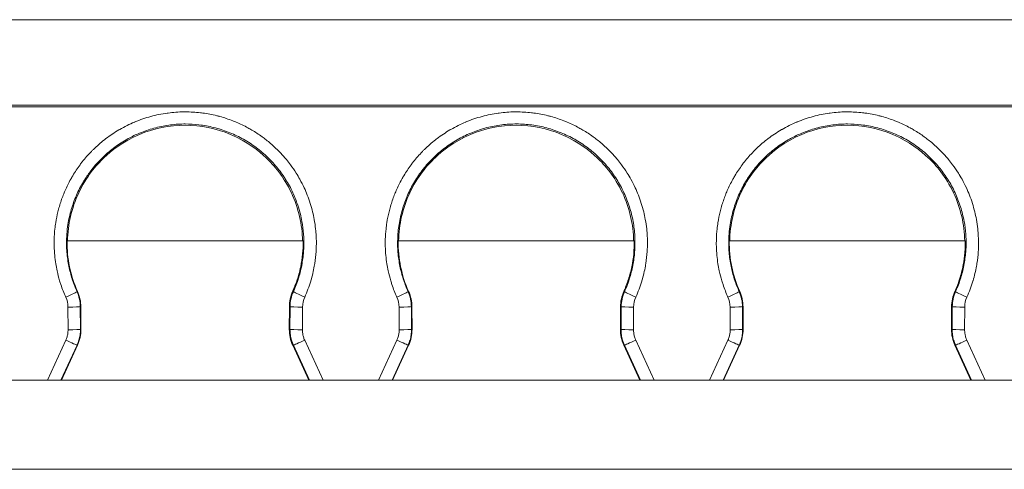
# Model space of a CAD drawing. Units: millimetres. Extents: x 0 to 3360, y 0 to 2376.
# Drawn here: x 2126 to 2150, y 1938 to 1949 of the extents above; entities that cross this region are included whole.
import ezdxf

# ---------------------------------------------------------------- set-up
doc = ezdxf.new("R2010")
doc.units = ezdxf.units.MM
doc.header["$LTSCALE"] = 8
doc.layers.add('Visible Edges(ISO)', color=7, linetype='Continuous', lineweight=20, true_color=0x262659)
doc.layers.add('Visible Tangent Edges(ISO)', color=7, linetype='Continuous', lineweight=20, true_color=0x1a1a3e)

msp = doc.modelspace()

# ---------------------------------------------------------------- linework, layer by layer
at = {"layer": 'Visible Edges(ISO)'}
for p, q in [((2108.502, 1948.515), (2154.21, 1948.515)), ((2154.198, 1946.416), (2108.49, 1946.416)), ((2108.494, 1946.453), (2154.202, 1946.453)), ((2137.335, 1945.867), (2137.335, 1945.866)), ((2127.343, 1943.176), (2133.045, 1943.176)), ((2135.343, 1943.176), (2141.045, 1943.176)), ((2143.343, 1943.176), (2149.045, 1943.176)), ((2132.794, 1941.956), (2132.81, 1941.95)), ((2140.794, 1941.956), (2140.81, 1941.95)), ((2148.794, 1941.956), (2148.81, 1941.95)), ((2127.677, 1941.04), (2127.674, 1941.588)), ((2132.714, 1941.588), (2132.711, 1941.04)), ((2135.677, 1941.04), (2135.674, 1941.588)), ((2140.714, 1941.588), (2140.711, 1941.04)), ((2143.677, 1941.04), (2143.674, 1941.588)), ((2148.714, 1941.588), (2148.711, 1941.04)), ((2127.206, 1939.816), (2127.593, 1940.656)), ((2132.795, 1940.656), (2133.182, 1939.816)), ((2135.206, 1939.816), (2135.593, 1940.656)), ((2140.795, 1940.656), (2141.182, 1939.816)), ((2143.206, 1939.816), (2143.593, 1940.656)), ((2148.795, 1940.656), (2149.182, 1939.816)), ((2108.493, 1939.816), (2154.201, 1939.816)), ((2108.501, 1937.664), (2154.209, 1937.664))]:
    msp.add_line(p, q, dxfattribs=at)
for centre, ratio, start_param, end_param in [((2129.474, 1942.996), 0.857061, 4.483302, 4.9928), ((2137.474, 1942.996), 0.857061, 4.483302, 4.9928), ((2145.474, 1942.996), 0.85706, 4.483293, 4.992791)]:
    msp.add_ellipse(centre, major_axis=(0.446, -2.432), ratio=ratio, start_param=start_param, end_param=end_param, dxfattribs=at)
for points, knots in [([(2133.031, 1943.176), (2133.028, 1943.374), (2133.004, 1943.571), (2132.914, 1943.961), (2132.847, 1944.154), (2132.575, 1944.733), (2132.338, 1945.005), (2131.975, 1945.351), (2131.695, 1945.577), (2130.944, 1945.891), (2130.568, 1945.968), (2129.816, 1945.968), (2129.439, 1945.891), (2128.688, 1945.576), (2128.408, 1945.35), (2128.045, 1945.004), (2127.809, 1944.732), (2127.537, 1944.153), (2127.471, 1943.96), (2127.381, 1943.571), (2127.357, 1943.374), (2127.354, 1943.176)], [0.000005, 0.000005, 0.000005, 0.000005, 0.059541, 0.059541, 0.1208592, 0.1208592, 0.252655, 0.252655, 0.3751365, 0.3751365, 0.4802244, 0.4802244, 0.5853366, 0.5853366, 0.7078305, 0.7078305, 0.839889, 0.839889, 0.9012954, 0.9012954, 0.9609192, 0.9609192, 0.9609192, 0.9609192]), ([(2141.031, 1943.176), (2141.028, 1943.374), (2141.003, 1943.571), (2140.914, 1943.961), (2140.847, 1944.154), (2140.575, 1944.733), (2140.338, 1945.005), (2139.975, 1945.351), (2139.695, 1945.577), (2138.944, 1945.891), (2138.568, 1945.968), (2137.815, 1945.968), (2137.439, 1945.891), (2136.688, 1945.576), (2136.408, 1945.35), (2136.045, 1945.004), (2135.808, 1944.732), (2135.537, 1944.153), (2135.471, 1943.96), (2135.381, 1943.571), (2135.357, 1943.374), (2135.354, 1943.176)], [0.0000038, 0.0000038, 0.0000038, 0.0000038, 0.0595762, 0.0595762, 0.1209403, 0.1209403, 0.2529462, 0.2529462, 0.3757733, 0.3757733, 0.4811578, 0.4811578, 0.5865656, 0.5865656, 0.7094044, 0.7094044, 0.8418332, 0.8418332, 0.9034118, 0.9034118, 0.9632028, 0.9632028, 0.9632028, 0.9632028]), ([(2149.031, 1943.176), (2149.028, 1943.374), (2149.003, 1943.571), (2148.913, 1943.961), (2148.847, 1944.154), (2148.573, 1944.737), (2148.335, 1945.008), (2147.974, 1945.352), (2147.694, 1945.577), (2146.944, 1945.891), (2146.568, 1945.968), (2145.815, 1945.968), (2145.439, 1945.891), (2144.686, 1945.575), (2144.406, 1945.348), (2144.045, 1945.004), (2143.808, 1944.732), (2143.537, 1944.153), (2143.471, 1943.96), (2143.381, 1943.571), (2143.357, 1943.374), (2143.353, 1943.176)], [0.000024, 0.000024, 0.000024, 0.000024, 0.0594414, 0.0594414, 0.1205951, 0.1205951, 0.2533409, 0.2533409, 0.3798373, 0.3798373, 0.4887005, 0.4887005, 0.5975798, 0.5975798, 0.7251336, 0.7251336, 0.8644525, 0.8644525, 0.9292399, 0.9292399, 0.9921464, 0.9921464, 0.9921464, 0.9921464]), ([(2133.045, 1943.176), (2133.049, 1942.966), (2133.028, 1942.755), (2132.974, 1942.491), (2132.959, 1942.431), (2132.931, 1942.328), (2132.918, 1942.285), (2132.874, 1942.148), (2132.853, 1942.1), (2132.825, 1942.028), (2132.822, 1942.018), (2132.814, 1942.001), (2132.812, 1941.998), (2132.807, 1941.988), (2132.804, 1941.983), (2132.8, 1941.975), (2132.799, 1941.973), (2132.796, 1941.967), (2132.795, 1941.963), (2132.794, 1941.959), (2132.794, 1941.958), (2132.794, 1941.957), (2132.794, 1941.957), (2132.794, 1941.956), (2132.794, 1941.956), (2132.794, 1941.956), (2132.794, 1941.956), (2132.794, 1941.956), (2132.794, 1941.956), (2132.794, 1941.956), (2132.794, 1941.956), (2132.794, 1941.956), (2132.794, 1941.956), (2132.794, 1941.956)], [-0.008663243, -0.008663243, -0.008663243, -0.008663243, -0.005309103, -0.005309103, -0.004291141, -0.004291141, -0.003577971, -0.003577971, -0.00187231, -0.00187231, -0.001071439, -0.001071439, -0.000788387, -0.000788387, -0.000483055, -0.000483055, -0.000338401, -0.000338401, -0.000109639, -0.000109639, -0.000080992, -0.000080992, -0.000028541, -0.000028541, -0.000017422, -0.000017422, -0.000013382, -0.000013382, -0.000010188, -0.000010188, -0.000007199, -0.000007199, -0.000006619, -0.000006619, -0.000006619, -0.000006619]), ([(2141.045, 1943.176), (2141.049, 1942.967), (2141.029, 1942.758), (2140.965, 1942.45), (2140.939, 1942.349), (2140.891, 1942.202), (2140.876, 1942.157), (2140.844, 1942.075), (2140.832, 1942.046), (2140.818, 1942.011), (2140.812, 1941.997), (2140.805, 1941.983), (2140.804, 1941.981), (2140.801, 1941.971), (2140.8, 1941.968), (2140.796, 1941.96), (2140.794, 1941.957), (2140.794, 1941.956)], [-0.002346411, -0.002346411, -0.002346411, -0.002346411, -0.001480353, -0.001480353, -0.001049621, -0.001049621, -0.000831615, -0.000831615, -0.000717898, -0.000717898, -0.000593837, -0.000593837, -0.000335496, -0.000335496, -0.000202949, -0.000202949, -0.000003533, -0.000003533, -0.000003533, -0.000003533]), ([(2149.045, 1943.176), (2149.05, 1942.907), (2149.016, 1942.695), (2148.957, 1942.415), (2148.924, 1942.305), (2148.887, 1942.184), (2148.87, 1942.141), (2148.844, 1942.079), (2148.833, 1942.054), (2148.818, 1942.018), (2148.812, 1942.006), (2148.798, 1941.968), (2148.794, 1941.958), (2148.794, 1941.956)], [-0.00286207, -0.00286207, -0.00286207, -0.00286207, -0.002306462, -0.002306462, -0.001771872, -0.001771872, -0.001097555, -0.001097555, -0.000660431, -0.000660431, -0.000441902, -0.000441902, -0.000002068, -0.000002068, -0.000002068, -0.000002068]), ([(2127.674, 1941.588), (2127.674, 1941.651), (2127.667, 1941.714), (2127.64, 1941.838), (2127.62, 1941.898), (2127.595, 1941.956)], [0.000001, 0.000001, 0.000001, 0.000001, 0.01892872, 0.01892872, 0.03788506, 0.03788506, 0.03788506, 0.03788506]), ([(2132.794, 1941.956), (2132.768, 1941.899), (2132.748, 1941.838), (2132.721, 1941.715), (2132.714, 1941.651), (2132.714, 1941.588)], [0.00000919, 0.00000919, 0.00000919, 0.00000919, 0.01899672, 0.01899672, 0.03795881, 0.03795881, 0.03795881, 0.03795881]), ([(2135.674, 1941.588), (2135.674, 1941.651), (2135.667, 1941.714), (2135.64, 1941.838), (2135.62, 1941.898), (2135.595, 1941.956)], [0.000001, 0.000001, 0.000001, 0.000001, 0.01892873, 0.01892873, 0.03788507, 0.03788507, 0.03788507, 0.03788507]), ([(2140.794, 1941.956), (2140.768, 1941.899), (2140.748, 1941.838), (2140.721, 1941.715), (2140.714, 1941.651), (2140.714, 1941.588)], [0.00000405, 0.00000405, 0.00000405, 0.00000405, 0.01899402, 0.01899402, 0.0379559, 0.0379559, 0.0379559, 0.0379559]), ([(2143.674, 1941.588), (2143.674, 1941.651), (2143.667, 1941.714), (2143.64, 1941.838), (2143.62, 1941.898), (2143.595, 1941.956)], [0.000001, 0.000001, 0.000001, 0.000001, 0.01892873, 0.01892873, 0.03788507, 0.03788507, 0.03788507, 0.03788507]), ([(2148.794, 1941.956), (2148.768, 1941.899), (2148.748, 1941.838), (2148.721, 1941.715), (2148.714, 1941.651), (2148.714, 1941.588)], [0.00000229, 0.00000229, 0.00000229, 0.00000229, 0.01899199, 0.01899199, 0.03795371, 0.03795371, 0.03795371, 0.03795371]), ([(2127.593, 1940.656), (2127.621, 1940.716), (2127.642, 1940.779), (2127.67, 1940.908), (2127.677, 1940.974), (2127.677, 1941.04)], [0.000001, 0.000001, 0.000001, 0.000001, 0.01983257, 0.01983257, 0.03963275, 0.03963275, 0.03963275, 0.03963275]), ([(2132.711, 1941.04), (2132.711, 1940.974), (2132.718, 1940.908), (2132.746, 1940.779), (2132.767, 1940.716), (2132.795, 1940.656)], [0.000001, 0.000001, 0.000001, 0.000001, 0.01980111, 0.01980111, 0.03963255, 0.03963255, 0.03963255, 0.03963255]), ([(2135.593, 1940.656), (2135.621, 1940.716), (2135.642, 1940.779), (2135.67, 1940.908), (2135.677, 1940.974), (2135.677, 1941.04)], [0.000001, 0.000001, 0.000001, 0.000001, 0.01983257, 0.01983257, 0.03963275, 0.03963275, 0.03963275, 0.03963275]), ([(2140.711, 1941.04), (2140.711, 1940.974), (2140.718, 1940.908), (2140.746, 1940.779), (2140.767, 1940.716), (2140.795, 1940.656)], [0.000001, 0.000001, 0.000001, 0.000001, 0.01980111, 0.01980111, 0.03963255, 0.03963255, 0.03963255, 0.03963255]), ([(2143.593, 1940.656), (2143.621, 1940.716), (2143.642, 1940.779), (2143.67, 1940.908), (2143.677, 1940.974), (2143.677, 1941.04)], [0.000001, 0.000001, 0.000001, 0.000001, 0.01983257, 0.01983257, 0.03963275, 0.03963275, 0.03963275, 0.03963275]), ([(2148.711, 1941.04), (2148.711, 1940.974), (2148.718, 1940.908), (2148.746, 1940.779), (2148.767, 1940.716), (2148.795, 1940.656)], [0.000001, 0.000001, 0.000001, 0.000001, 0.01980111, 0.01980111, 0.03963255, 0.03963255, 0.03963255, 0.03963255])]:
    msp.add_open_spline(points, degree=3, knots=knots, dxfattribs=at)
at = {"layer": 'Visible Tangent Edges(ISO)'}
for p, q in [((2127.595, 1941.956), (2127.583, 1941.95)), ((2135.595, 1941.956), (2135.583, 1941.95)), ((2143.595, 1941.956), (2143.583, 1941.95)), ((2127.365, 1941.031), (2127.363, 1941.579)), ((2127.664, 1941.04), (2127.661, 1941.588)), ((2127.674, 1941.588), (2127.661, 1941.588)), ((2132.714, 1941.588), (2132.731, 1941.588)), ((2132.731, 1941.588), (2132.728, 1941.04)), ((2133.032, 1941.579), (2133.029, 1941.031)), ((2135.365, 1941.031), (2135.363, 1941.579)), ((2135.664, 1941.04), (2135.661, 1941.588)), ((2135.674, 1941.588), (2135.661, 1941.588)), ((2140.714, 1941.588), (2140.731, 1941.588)), ((2140.731, 1941.588), (2140.728, 1941.04)), ((2141.032, 1941.579), (2141.029, 1941.031)), ((2143.365, 1941.031), (2143.363, 1941.579)), ((2143.664, 1941.04), (2143.661, 1941.588)), ((2143.674, 1941.588), (2143.661, 1941.588)), ((2148.714, 1941.588), (2148.731, 1941.588)), ((2148.731, 1941.588), (2148.728, 1941.04)), ((2149.032, 1941.579), (2149.029, 1941.031)), ((2127.677, 1941.04), (2127.664, 1941.04)), ((2132.711, 1941.04), (2132.728, 1941.04)), ((2135.677, 1941.04), (2135.664, 1941.04)), ((2140.711, 1941.04), (2140.728, 1941.04)), ((2143.677, 1941.04), (2143.664, 1941.04)), ((2148.711, 1941.04), (2148.728, 1941.04)), ((2127.311, 1940.78), (2126.867, 1939.816)), ((2127.193, 1939.816), (2127.582, 1940.662)), ((2127.593, 1940.656), (2127.582, 1940.662)), ((2132.795, 1940.656), (2132.81, 1940.662)), ((2132.81, 1940.662), (2133.199, 1939.816)), ((2133.527, 1939.816), (2133.083, 1940.78)), ((2135.311, 1940.78), (2134.867, 1939.816)), ((2135.193, 1939.816), (2135.582, 1940.662)), ((2135.593, 1940.656), (2135.582, 1940.662)), ((2140.795, 1940.656), (2140.81, 1940.662)), ((2140.81, 1940.662), (2141.199, 1939.816)), ((2141.527, 1939.816), (2141.083, 1940.78)), ((2143.311, 1940.78), (2142.867, 1939.816)), ((2143.193, 1939.816), (2143.582, 1940.662)), ((2143.593, 1940.656), (2143.582, 1940.662)), ((2148.795, 1940.656), (2148.81, 1940.662)), ((2148.81, 1940.662), (2149.199, 1939.816)), ((2149.527, 1939.816), (2149.083, 1940.78))]:
    msp.add_line(p, q, dxfattribs=at)
for centre, major_axis, ratio, start_param, end_param in [((2127.309, 1941.827), (0.273, 0.123), 0.025473, 4.705304, 6.260395), ((2126.775, 1941.577), (0.582, 0.082), 0.99965, 6.147209, 6.568491), ((2126.774, 1941.584), (0.866, 0.194), 0.999843, 6.06688, 6.487227), ((2133.618, 1941.584), (-0.874, -0.153), 0.999847, 5.685005, 6.10531), ((2133.083, 1941.827), (-0.273, 0.124), 0.02233, 0.029624, 1.584673), ((2133.619, 1941.577), (-0.581, -0.083), 0.99965, 5.715986, 6.13723), ((2135.309, 1941.827), (0.273, 0.123), 0.025473, 4.705304, 6.260395), ((2134.775, 1941.577), (0.582, 0.082), 0.99965, 6.147209, 6.568491), ((2134.774, 1941.584), (0.866, 0.194), 0.999843, 6.06688, 6.487227), ((2141.618, 1941.584), (-0.874, -0.153), 0.999847, 5.684995, 6.10531), ((2141.083, 1941.827), (-0.273, 0.124), 0.02233, 0.029624, 1.584673), ((2141.619, 1941.577), (-0.581, -0.083), 0.99965, 5.715986, 6.13723), ((2143.309, 1941.827), (0.273, 0.123), 0.025473, 4.705304, 6.260395), ((2142.775, 1941.577), (0.582, 0.082), 0.99965, 6.147209, 6.568491), ((2142.774, 1941.584), (0.866, 0.194), 0.999843, 6.06688, 6.487227), ((2149.618, 1941.584), (-0.874, -0.153), 0.999847, 5.684996, 6.10531), ((2149.083, 1941.827), (-0.273, 0.124), 0.02233, 0.029624, 1.584673), ((2149.619, 1941.577), (-0.581, -0.083), 0.99965, 5.715986, 6.13723), ((2127.362, 1941.587), (0.3, 0.002), 0.026196, 4.716365, 6.260714), ((2133.031, 1941.587), (-0.3, 0.002), 0.026157, 0.029907, 1.574248), ((2135.362, 1941.587), (0.3, 0.002), 0.026196, 4.716365, 6.260714), ((2141.031, 1941.587), (-0.3, 0.002), 0.026157, 0.029906, 1.574248), ((2143.361, 1941.587), (0.3, 0.002), 0.026196, 4.716365, 6.260714), ((2149.031, 1941.587), (-0.3, 0.002), 0.026157, 0.029907, 1.574248), ((2127.364, 1941.039), (0.3, 0.002), 0.026196, 4.714754, 6.260719), ((2133.028, 1941.039), (-0.3, 0.002), 0.026157, 0.029905, 1.575866), ((2135.364, 1941.039), (0.3, 0.002), 0.026196, 4.714754, 6.260719), ((2141.028, 1941.039), (-0.3, 0.002), 0.026157, 0.029905, 1.575866), ((2143.364, 1941.039), (0.3, 0.002), 0.026196, 4.714754, 6.260719), ((2149.028, 1941.039), (-0.3, 0.002), 0.026157, 0.029905, 1.575866), ((2127.31, 1940.788), (0.272, -0.125), 0.022225, 4.726711, 6.260373), ((2133.082, 1940.788), (-0.273, -0.125), 0.025332, 0.029569, 1.563224), ((2135.31, 1940.788), (0.272, -0.125), 0.022225, 4.726711, 6.260373), ((2141.082, 1940.788), (-0.273, -0.125), 0.025332, 0.029569, 1.563224), ((2143.31, 1940.788), (0.272, -0.125), 0.022225, 4.726711, 6.260373), ((2149.082, 1940.788), (-0.273, -0.125), 0.025332, 0.029569, 1.563224)]:
    msp.add_ellipse(centre, major_axis=major_axis, ratio=ratio, start_param=start_param, end_param=end_param, dxfattribs=at)
for points, knots in [([(2127.31, 1941.819), (2127.266, 1941.918), (2127.226, 1942.019), (2127.192, 1942.122), (2127.182, 1942.152), (2127.172, 1942.183), (2127.163, 1942.214), (2127.139, 1942.293), (2127.119, 1942.372), (2127.101, 1942.452), (2127.089, 1942.51), (2127.078, 1942.568), (2127.069, 1942.626), (2127.058, 1942.691), (2127.05, 1942.757), (2127.044, 1942.823), (2127.037, 1942.897), (2127.032, 1942.971), (2127.03, 1943.045), (2127.029, 1943.102), (2127.029, 1943.159), (2127.031, 1943.216), (2127.033, 1943.299), (2127.039, 1943.382), (2127.048, 1943.465), (2127.053, 1943.515), (2127.06, 1943.565), (2127.068, 1943.615), (2127.082, 1943.704), (2127.1, 1943.793), (2127.121, 1943.88), (2127.132, 1943.924), (2127.143, 1943.967), (2127.156, 1944.01), (2127.183, 1944.102), (2127.214, 1944.193), (2127.249, 1944.282), (2127.263, 1944.318), (2127.278, 1944.354), (2127.294, 1944.39), (2127.334, 1944.483), (2127.38, 1944.575), (2127.429, 1944.664), (2127.445, 1944.692), (2127.462, 1944.721), (2127.478, 1944.749), (2127.534, 1944.841), (2127.593, 1944.93), (2127.657, 1945.016), (2127.674, 1945.038), (2127.69, 1945.06), (2127.707, 1945.081), (2127.777, 1945.17), (2127.851, 1945.254), (2127.93, 1945.335), (2127.945, 1945.351), (2127.961, 1945.367), (2127.977, 1945.382), (2128.061, 1945.465), (2128.151, 1945.544), (2128.244, 1945.617), (2128.257, 1945.627), (2128.269, 1945.636), (2128.282, 1945.646), (2128.382, 1945.722), (2128.486, 1945.791), (2128.593, 1945.854), (2128.602, 1945.859), (2128.61, 1945.864), (2128.618, 1945.869), (2128.732, 1945.934), (2128.85, 1945.993), (2128.971, 1946.043), (2128.974, 1946.045), (2128.977, 1946.046), (2128.98, 1946.047), (2129.107, 1946.1), (2129.237, 1946.145), (2129.369, 1946.18), (2129.497, 1946.215), (2129.627, 1946.242), (2129.758, 1946.26), (2129.766, 1946.261), (2129.774, 1946.262), (2129.782, 1946.263), (2129.907, 1946.28), (2130.034, 1946.289), (2130.16, 1946.29), (2130.174, 1946.291), (2130.188, 1946.291), (2130.201, 1946.291), (2130.322, 1946.29), (2130.443, 1946.283), (2130.563, 1946.269), (2130.582, 1946.267), (2130.601, 1946.265), (2130.621, 1946.262), (2130.735, 1946.247), (2130.848, 1946.225), (2130.96, 1946.197), (2130.984, 1946.192), (2131.008, 1946.185), (2131.032, 1946.179), (2131.138, 1946.15), (2131.243, 1946.115), (2131.345, 1946.076), (2131.373, 1946.065), (2131.401, 1946.053), (2131.429, 1946.042), (2131.525, 1946.001), (2131.619, 1945.956), (2131.711, 1945.906), (2131.743, 1945.889), (2131.774, 1945.871), (2131.805, 1945.853), (2131.89, 1945.803), (2131.973, 1945.749), (2132.053, 1945.691), (2132.086, 1945.667), (2132.12, 1945.642), (2132.153, 1945.616), (2132.226, 1945.558), (2132.297, 1945.498), (2132.364, 1945.434), (2132.399, 1945.402), (2132.433, 1945.368), (2132.466, 1945.334), (2132.527, 1945.272), (2132.585, 1945.207), (2132.641, 1945.14), (2132.674, 1945.099), (2132.707, 1945.058), (2132.738, 1945.016), (2132.787, 1944.95), (2132.833, 1944.882), (2132.877, 1944.813), (2132.908, 1944.764), (2132.938, 1944.714), (2132.966, 1944.663), (2133.003, 1944.596), (2133.038, 1944.528), (2133.071, 1944.458), (2133.098, 1944.4), (2133.123, 1944.341), (2133.146, 1944.281), (2133.172, 1944.215), (2133.196, 1944.149), (2133.217, 1944.081), (2133.238, 1944.014), (2133.257, 1943.947), (2133.274, 1943.879), (2133.289, 1943.817), (2133.303, 1943.754), (2133.314, 1943.691), (2133.328, 1943.616), (2133.339, 1943.54), (2133.347, 1943.464), (2133.353, 1943.409), (2133.358, 1943.355), (2133.361, 1943.3), (2133.365, 1943.215), (2133.367, 1943.13), (2133.364, 1943.046), (2133.363, 1943.005), (2133.362, 1942.965), (2133.359, 1942.924), (2133.353, 1942.825), (2133.342, 1942.726), (2133.326, 1942.627), (2133.323, 1942.607), (2133.32, 1942.587), (2133.316, 1942.568), (2133.295, 1942.449), (2133.267, 1942.331), (2133.232, 1942.216), (2133.231, 1942.211), (2133.23, 1942.207), (2133.228, 1942.202), (2133.189, 1942.072), (2133.141, 1941.944), (2133.084, 1941.819)], [0, 0, 0, 0, 0.025637, 0.025637, 0.025637, 0.033333, 0.033333, 0.033333, 0.052732, 0.052732, 0.052732, 0.066667, 0.066667, 0.066667, 0.082393, 0.082393, 0.082393, 0.1, 0.1, 0.1, 0.113521, 0.113521, 0.113521, 0.133333, 0.133333, 0.133333, 0.145347, 0.145347, 0.145347, 0.166667, 0.166667, 0.166667, 0.177263, 0.177263, 0.177263, 0.2, 0.2, 0.2, 0.209194, 0.209194, 0.209194, 0.233333, 0.233333, 0.233333, 0.241113, 0.241113, 0.241113, 0.266667, 0.266667, 0.266667, 0.273189, 0.273189, 0.273189, 0.3, 0.3, 0.3, 0.305299, 0.305299, 0.305299, 0.333333, 0.333333, 0.333333, 0.337118, 0.337118, 0.337118, 0.366667, 0.366667, 0.366667, 0.368951, 0.368951, 0.368951, 0.4, 0.4, 0.4, 0.400833, 0.400833, 0.400833, 0.433333, 0.433333, 0.433333, 0.464748, 0.464748, 0.464748, 0.466667, 0.466667, 0.466667, 0.496712, 0.496712, 0.496712, 0.5, 0.5, 0.5, 0.528718, 0.528718, 0.528718, 0.533333, 0.533333, 0.533333, 0.560778, 0.560778, 0.560778, 0.566667, 0.566667, 0.566667, 0.592826, 0.592826, 0.592826, 0.6, 0.6, 0.6, 0.624812, 0.624812, 0.624812, 0.633333, 0.633333, 0.633333, 0.65678, 0.65678, 0.65678, 0.666667, 0.666667, 0.666667, 0.688711, 0.688711, 0.688711, 0.7, 0.7, 0.7, 0.720812, 0.720812, 0.720812, 0.733333, 0.733333, 0.733333, 0.752903, 0.752903, 0.752903, 0.766667, 0.766667, 0.766667, 0.784853, 0.784853, 0.784853, 0.8, 0.8, 0.8, 0.816799, 0.816799, 0.816799, 0.833333, 0.833333, 0.833333, 0.848528, 0.848528, 0.848528, 0.866667, 0.866667, 0.866667, 0.879783, 0.879783, 0.879783, 0.9, 0.9, 0.9, 0.909655, 0.909655, 0.909655, 0.933333, 0.933333, 0.933333, 0.938094, 0.938094, 0.938094, 0.966667, 0.966667, 0.966667, 0.967807, 0.967807, 0.967807, 1, 1, 1, 1]), ([(2135.31, 1941.819), (2135.266, 1941.918), (2135.226, 1942.019), (2135.192, 1942.122), (2135.182, 1942.152), (2135.172, 1942.183), (2135.163, 1942.214), (2135.139, 1942.293), (2135.119, 1942.372), (2135.101, 1942.452), (2135.089, 1942.51), (2135.078, 1942.568), (2135.069, 1942.626), (2135.058, 1942.691), (2135.05, 1942.757), (2135.044, 1942.823), (2135.037, 1942.897), (2135.032, 1942.971), (2135.03, 1943.045), (2135.029, 1943.102), (2135.029, 1943.159), (2135.031, 1943.216), (2135.033, 1943.299), (2135.039, 1943.382), (2135.048, 1943.465), (2135.053, 1943.515), (2135.06, 1943.565), (2135.068, 1943.615), (2135.082, 1943.704), (2135.1, 1943.793), (2135.121, 1943.88), (2135.132, 1943.924), (2135.143, 1943.967), (2135.156, 1944.01), (2135.183, 1944.102), (2135.214, 1944.193), (2135.249, 1944.282), (2135.263, 1944.318), (2135.278, 1944.354), (2135.294, 1944.39), (2135.334, 1944.483), (2135.38, 1944.575), (2135.429, 1944.664), (2135.445, 1944.692), (2135.462, 1944.721), (2135.478, 1944.749), (2135.534, 1944.841), (2135.593, 1944.93), (2135.657, 1945.016), (2135.674, 1945.038), (2135.69, 1945.06), (2135.707, 1945.081), (2135.777, 1945.17), (2135.851, 1945.254), (2135.93, 1945.335), (2135.945, 1945.351), (2135.961, 1945.367), (2135.977, 1945.382), (2136.061, 1945.465), (2136.151, 1945.544), (2136.244, 1945.617), (2136.257, 1945.627), (2136.269, 1945.636), (2136.282, 1945.646), (2136.382, 1945.722), (2136.486, 1945.791), (2136.593, 1945.854), (2136.602, 1945.859), (2136.61, 1945.864), (2136.618, 1945.869), (2136.732, 1945.934), (2136.85, 1945.993), (2136.971, 1946.043), (2136.974, 1946.045), (2136.977, 1946.046), (2136.98, 1946.047), (2137.107, 1946.1), (2137.237, 1946.145), (2137.369, 1946.18), (2137.497, 1946.215), (2137.627, 1946.242), (2137.758, 1946.26), (2137.766, 1946.261), (2137.774, 1946.262), (2137.782, 1946.263), (2137.907, 1946.28), (2138.034, 1946.289), (2138.16, 1946.29), (2138.174, 1946.291), (2138.188, 1946.291), (2138.201, 1946.291), (2138.322, 1946.29), (2138.443, 1946.283), (2138.563, 1946.269), (2138.582, 1946.267), (2138.601, 1946.265), (2138.621, 1946.262), (2138.735, 1946.247), (2138.848, 1946.225), (2138.96, 1946.197), (2138.984, 1946.192), (2139.008, 1946.185), (2139.032, 1946.179), (2139.138, 1946.15), (2139.243, 1946.115), (2139.345, 1946.076), (2139.373, 1946.065), (2139.401, 1946.053), (2139.429, 1946.042), (2139.525, 1946.001), (2139.619, 1945.956), (2139.711, 1945.906), (2139.743, 1945.889), (2139.774, 1945.871), (2139.805, 1945.853), (2139.89, 1945.803), (2139.972, 1945.749), (2140.053, 1945.691), (2140.086, 1945.667), (2140.12, 1945.642), (2140.152, 1945.616), (2140.226, 1945.558), (2140.296, 1945.498), (2140.364, 1945.434), (2140.399, 1945.402), (2140.433, 1945.368), (2140.466, 1945.334), (2140.527, 1945.272), (2140.585, 1945.207), (2140.641, 1945.14), (2140.674, 1945.099), (2140.707, 1945.058), (2140.738, 1945.016), (2140.787, 1944.95), (2140.833, 1944.882), (2140.877, 1944.813), (2140.908, 1944.764), (2140.938, 1944.714), (2140.966, 1944.663), (2141.003, 1944.596), (2141.038, 1944.528), (2141.071, 1944.458), (2141.098, 1944.4), (2141.123, 1944.341), (2141.146, 1944.281), (2141.172, 1944.215), (2141.196, 1944.149), (2141.217, 1944.081), (2141.238, 1944.014), (2141.257, 1943.947), (2141.274, 1943.879), (2141.289, 1943.817), (2141.303, 1943.754), (2141.314, 1943.691), (2141.328, 1943.616), (2141.339, 1943.54), (2141.347, 1943.464), (2141.353, 1943.409), (2141.357, 1943.355), (2141.361, 1943.3), (2141.365, 1943.215), (2141.367, 1943.13), (2141.364, 1943.046), (2141.363, 1943.005), (2141.362, 1942.965), (2141.359, 1942.924), (2141.353, 1942.825), (2141.342, 1942.726), (2141.326, 1942.627), (2141.323, 1942.607), (2141.32, 1942.587), (2141.316, 1942.568), (2141.295, 1942.449), (2141.267, 1942.331), (2141.232, 1942.216), (2141.231, 1942.211), (2141.23, 1942.207), (2141.228, 1942.202), (2141.189, 1942.072), (2141.141, 1941.944), (2141.084, 1941.819)], [0, 0, 0, 0, 0.025637, 0.025637, 0.025637, 0.033333, 0.033333, 0.033333, 0.052732, 0.052732, 0.052732, 0.066667, 0.066667, 0.066667, 0.082393, 0.082393, 0.082393, 0.1, 0.1, 0.1, 0.113521, 0.113521, 0.113521, 0.133333, 0.133333, 0.133333, 0.145347, 0.145347, 0.145347, 0.166667, 0.166667, 0.166667, 0.177263, 0.177263, 0.177263, 0.2, 0.2, 0.2, 0.209194, 0.209194, 0.209194, 0.233333, 0.233333, 0.233333, 0.241113, 0.241113, 0.241113, 0.266667, 0.266667, 0.266667, 0.273189, 0.273189, 0.273189, 0.3, 0.3, 0.3, 0.305299, 0.305299, 0.305299, 0.333333, 0.333333, 0.333333, 0.337118, 0.337118, 0.337118, 0.366667, 0.366667, 0.366667, 0.368951, 0.368951, 0.368951, 0.4, 0.4, 0.4, 0.400833, 0.400833, 0.400833, 0.433333, 0.433333, 0.433333, 0.464748, 0.464748, 0.464748, 0.466667, 0.466667, 0.466667, 0.496712, 0.496712, 0.496712, 0.5, 0.5, 0.5, 0.528718, 0.528718, 0.528718, 0.533333, 0.533333, 0.533333, 0.560778, 0.560778, 0.560778, 0.566667, 0.566667, 0.566667, 0.592826, 0.592826, 0.592826, 0.6, 0.6, 0.6, 0.624812, 0.624812, 0.624812, 0.633333, 0.633333, 0.633333, 0.65678, 0.65678, 0.65678, 0.666667, 0.666667, 0.666667, 0.688711, 0.688711, 0.688711, 0.7, 0.7, 0.7, 0.720812, 0.720812, 0.720812, 0.733333, 0.733333, 0.733333, 0.752903, 0.752903, 0.752903, 0.766667, 0.766667, 0.766667, 0.784853, 0.784853, 0.784853, 0.8, 0.8, 0.8, 0.816799, 0.816799, 0.816799, 0.833333, 0.833333, 0.833333, 0.848528, 0.848528, 0.848528, 0.866667, 0.866667, 0.866667, 0.879783, 0.879783, 0.879783, 0.9, 0.9, 0.9, 0.909655, 0.909655, 0.909655, 0.933333, 0.933333, 0.933333, 0.938094, 0.938094, 0.938094, 0.966667, 0.966667, 0.966667, 0.967807, 0.967807, 0.967807, 1, 1, 1, 1]), ([(2143.31, 1941.819), (2143.266, 1941.918), (2143.226, 1942.019), (2143.192, 1942.122), (2143.182, 1942.152), (2143.172, 1942.183), (2143.163, 1942.214), (2143.139, 1942.293), (2143.119, 1942.372), (2143.101, 1942.452), (2143.089, 1942.51), (2143.078, 1942.568), (2143.069, 1942.626), (2143.058, 1942.691), (2143.05, 1942.757), (2143.044, 1942.823), (2143.036, 1942.897), (2143.032, 1942.971), (2143.03, 1943.045), (2143.029, 1943.102), (2143.029, 1943.159), (2143.031, 1943.216), (2143.033, 1943.299), (2143.039, 1943.382), (2143.048, 1943.465), (2143.053, 1943.515), (2143.06, 1943.565), (2143.068, 1943.615), (2143.082, 1943.704), (2143.1, 1943.793), (2143.121, 1943.88), (2143.132, 1943.924), (2143.143, 1943.967), (2143.156, 1944.01), (2143.183, 1944.102), (2143.214, 1944.193), (2143.249, 1944.282), (2143.263, 1944.318), (2143.278, 1944.354), (2143.294, 1944.39), (2143.334, 1944.483), (2143.38, 1944.575), (2143.429, 1944.664), (2143.445, 1944.692), (2143.461, 1944.721), (2143.478, 1944.749), (2143.534, 1944.841), (2143.593, 1944.93), (2143.657, 1945.016), (2143.674, 1945.038), (2143.69, 1945.06), (2143.707, 1945.081), (2143.777, 1945.17), (2143.851, 1945.254), (2143.929, 1945.335), (2143.945, 1945.351), (2143.961, 1945.367), (2143.977, 1945.382), (2144.061, 1945.465), (2144.151, 1945.544), (2144.244, 1945.617), (2144.257, 1945.627), (2144.269, 1945.636), (2144.282, 1945.646), (2144.382, 1945.722), (2144.486, 1945.791), (2144.593, 1945.854), (2144.602, 1945.859), (2144.61, 1945.864), (2144.618, 1945.869), (2144.732, 1945.934), (2144.85, 1945.993), (2144.971, 1946.043), (2144.974, 1946.045), (2144.977, 1946.046), (2144.98, 1946.047), (2145.107, 1946.1), (2145.237, 1946.145), (2145.369, 1946.18), (2145.497, 1946.215), (2145.627, 1946.242), (2145.758, 1946.26), (2145.766, 1946.261), (2145.774, 1946.262), (2145.782, 1946.263), (2145.907, 1946.28), (2146.034, 1946.289), (2146.16, 1946.29), (2146.174, 1946.291), (2146.188, 1946.291), (2146.201, 1946.291), (2146.322, 1946.29), (2146.443, 1946.283), (2146.563, 1946.269), (2146.582, 1946.267), (2146.601, 1946.265), (2146.62, 1946.262), (2146.735, 1946.247), (2146.848, 1946.225), (2146.96, 1946.197), (2146.984, 1946.192), (2147.008, 1946.185), (2147.032, 1946.179), (2147.138, 1946.15), (2147.243, 1946.115), (2147.345, 1946.076), (2147.373, 1946.065), (2147.401, 1946.053), (2147.429, 1946.042), (2147.525, 1946.001), (2147.619, 1945.956), (2147.711, 1945.906), (2147.743, 1945.889), (2147.774, 1945.871), (2147.805, 1945.853), (2147.89, 1945.803), (2147.972, 1945.749), (2148.053, 1945.691), (2148.086, 1945.667), (2148.12, 1945.642), (2148.152, 1945.616), (2148.226, 1945.558), (2148.296, 1945.498), (2148.364, 1945.434), (2148.399, 1945.402), (2148.433, 1945.368), (2148.466, 1945.334), (2148.527, 1945.272), (2148.585, 1945.207), (2148.641, 1945.14), (2148.674, 1945.099), (2148.706, 1945.058), (2148.738, 1945.016), (2148.787, 1944.95), (2148.833, 1944.882), (2148.877, 1944.813), (2148.908, 1944.764), (2148.938, 1944.714), (2148.966, 1944.663), (2149.003, 1944.596), (2149.038, 1944.528), (2149.071, 1944.458), (2149.098, 1944.4), (2149.123, 1944.341), (2149.146, 1944.281), (2149.172, 1944.215), (2149.196, 1944.149), (2149.217, 1944.081), (2149.238, 1944.014), (2149.257, 1943.947), (2149.274, 1943.879), (2149.289, 1943.817), (2149.303, 1943.754), (2149.314, 1943.691), (2149.328, 1943.616), (2149.339, 1943.54), (2149.347, 1943.464), (2149.353, 1943.409), (2149.357, 1943.355), (2149.36, 1943.3), (2149.365, 1943.215), (2149.366, 1943.13), (2149.364, 1943.046), (2149.363, 1943.005), (2149.362, 1942.965), (2149.359, 1942.924), (2149.353, 1942.825), (2149.342, 1942.726), (2149.326, 1942.627), (2149.323, 1942.607), (2149.32, 1942.587), (2149.316, 1942.568), (2149.295, 1942.449), (2149.267, 1942.331), (2149.232, 1942.216), (2149.231, 1942.211), (2149.23, 1942.207), (2149.228, 1942.202), (2149.189, 1942.072), (2149.141, 1941.944), (2149.084, 1941.819)], [0, 0, 0, 0, 0.025637, 0.025637, 0.025637, 0.033333, 0.033333, 0.033333, 0.052732, 0.052732, 0.052732, 0.066667, 0.066667, 0.066667, 0.082393, 0.082393, 0.082393, 0.1, 0.1, 0.1, 0.113521, 0.113521, 0.113521, 0.133333, 0.133333, 0.133333, 0.145347, 0.145347, 0.145347, 0.166667, 0.166667, 0.166667, 0.177263, 0.177263, 0.177263, 0.2, 0.2, 0.2, 0.209194, 0.209194, 0.209194, 0.233333, 0.233333, 0.233333, 0.241113, 0.241113, 0.241113, 0.266667, 0.266667, 0.266667, 0.273189, 0.273189, 0.273189, 0.3, 0.3, 0.3, 0.305299, 0.305299, 0.305299, 0.333333, 0.333333, 0.333333, 0.337118, 0.337118, 0.337118, 0.366667, 0.366667, 0.366667, 0.368951, 0.368951, 0.368951, 0.4, 0.4, 0.4, 0.400833, 0.400833, 0.400833, 0.433333, 0.433333, 0.433333, 0.464748, 0.464748, 0.464748, 0.466667, 0.466667, 0.466667, 0.496712, 0.496712, 0.496712, 0.5, 0.5, 0.5, 0.528718, 0.528718, 0.528718, 0.533333, 0.533333, 0.533333, 0.560778, 0.560778, 0.560778, 0.566667, 0.566667, 0.566667, 0.592826, 0.592826, 0.592826, 0.6, 0.6, 0.6, 0.624812, 0.624812, 0.624812, 0.633333, 0.633333, 0.633333, 0.65678, 0.65678, 0.65678, 0.666667, 0.666667, 0.666667, 0.688711, 0.688711, 0.688711, 0.7, 0.7, 0.7, 0.720812, 0.720812, 0.720812, 0.733333, 0.733333, 0.733333, 0.752903, 0.752903, 0.752903, 0.766667, 0.766667, 0.766667, 0.784853, 0.784853, 0.784853, 0.8, 0.8, 0.8, 0.816799, 0.816799, 0.816799, 0.833333, 0.833333, 0.833333, 0.848528, 0.848528, 0.848528, 0.866667, 0.866667, 0.866667, 0.879783, 0.879783, 0.879783, 0.9, 0.9, 0.9, 0.909655, 0.909655, 0.909655, 0.933333, 0.933333, 0.933333, 0.938094, 0.938094, 0.938094, 0.966667, 0.966667, 0.966667, 0.967807, 0.967807, 0.967807, 1, 1, 1, 1]), ([(2127.583, 1941.95), (2127.542, 1942.04), (2127.507, 1942.131), (2127.476, 1942.224), (2127.443, 1942.323), (2127.416, 1942.423), (2127.394, 1942.524), (2127.37, 1942.634), (2127.353, 1942.746), (2127.342, 1942.859), (2127.33, 1942.977), (2127.326, 1943.096), (2127.33, 1943.214), (2127.331, 1943.256), (2127.333, 1943.298), (2127.336, 1943.34), (2127.342, 1943.419), (2127.351, 1943.498), (2127.364, 1943.576), (2127.383, 1943.697), (2127.409, 1943.816), (2127.444, 1943.933), (2127.478, 1944.05), (2127.519, 1944.165), (2127.568, 1944.277), (2127.617, 1944.389), (2127.672, 1944.497), (2127.735, 1944.602), (2127.751, 1944.629), (2127.767, 1944.655), (2127.784, 1944.682), (2127.833, 1944.758), (2127.886, 1944.832), (2127.942, 1944.903), (2128.018, 1944.999), (2128.1, 1945.09), (2128.187, 1945.176), (2128.273, 1945.261), (2128.366, 1945.341), (2128.463, 1945.414), (2128.559, 1945.488), (2128.661, 1945.556), (2128.767, 1945.617), (2128.785, 1945.627), (2128.803, 1945.637), (2128.822, 1945.647), (2128.91, 1945.696), (2129.002, 1945.74), (2129.095, 1945.778), (2129.208, 1945.825), (2129.323, 1945.865), (2129.441, 1945.897), (2129.558, 1945.929), (2129.678, 1945.953), (2129.798, 1945.97), (2129.919, 1945.987), (2130.041, 1945.997), (2130.162, 1945.998), (2130.174, 1945.998), (2130.185, 1945.999), (2130.197, 1945.999), (2130.307, 1945.999), (2130.418, 1945.992), (2130.527, 1945.979), (2130.649, 1945.965), (2130.769, 1945.943), (2130.887, 1945.914), (2131.005, 1945.884), (2131.122, 1945.848), (2131.235, 1945.804), (2131.349, 1945.76), (2131.46, 1945.708), (2131.567, 1945.65), (2131.674, 1945.592), (2131.777, 1945.527), (2131.876, 1945.455), (2131.975, 1945.384), (2132.069, 1945.306), (2132.158, 1945.222), (2132.247, 1945.139), (2132.33, 1945.05), (2132.408, 1944.956), (2132.48, 1944.869), (2132.547, 1944.777), (2132.609, 1944.682), (2132.613, 1944.674), (2132.618, 1944.667), (2132.622, 1944.66), (2132.688, 1944.557), (2132.746, 1944.449), (2132.797, 1944.339), (2132.842, 1944.241), (2132.882, 1944.14), (2132.916, 1944.038), (2132.921, 1944.025), (2132.925, 1944.011), (2132.93, 1943.998), (2132.966, 1943.882), (2132.996, 1943.764), (2133.018, 1943.645), (2133.036, 1943.544), (2133.049, 1943.442), (2133.057, 1943.34), (2133.058, 1943.323), (2133.059, 1943.307), (2133.06, 1943.291), (2133.065, 1943.188), (2133.065, 1943.086), (2133.06, 1942.983), (2133.059, 1942.972), (2133.059, 1942.962), (2133.058, 1942.951), (2133.051, 1942.842), (2133.038, 1942.735), (2133.019, 1942.628), (2133.009, 1942.57), (2132.997, 1942.512), (2132.983, 1942.455), (2132.97, 1942.402), (2132.956, 1942.349), (2132.94, 1942.297), (2132.938, 1942.293), (2132.937, 1942.288), (2132.936, 1942.283), (2132.919, 1942.227), (2132.899, 1942.17), (2132.878, 1942.115), (2132.867, 1942.086), (2132.855, 1942.058), (2132.845, 1942.032), (2132.84, 1942.019), (2132.835, 1942.005), (2132.828, 1941.991), (2132.825, 1941.986), (2132.823, 1941.981), (2132.82, 1941.977), (2132.818, 1941.972), (2132.816, 1941.968), (2132.814, 1941.964), (2132.812, 1941.959), (2132.813, 1941.954), (2132.81, 1941.95)], [0, 0, 0, 0, 0.025738, 0.025738, 0.025738, 0.05288, 0.05288, 0.05288, 0.082607, 0.082607, 0.082607, 0.113685, 0.113685, 0.113685, 0.124658, 0.124658, 0.124658, 0.145466, 0.145466, 0.145466, 0.177464, 0.177464, 0.177464, 0.209456, 0.209456, 0.209456, 0.24141, 0.24141, 0.24141, 0.249569, 0.249569, 0.249569, 0.27338, 0.27338, 0.27338, 0.305354, 0.305354, 0.305354, 0.337296, 0.337296, 0.337296, 0.369225, 0.369225, 0.369225, 0.374721, 0.374721, 0.374721, 0.401181, 0.401181, 0.401181, 0.433154, 0.433154, 0.433154, 0.465098, 0.465098, 0.465098, 0.497015, 0.497015, 0.497015, 0.500003, 0.500003, 0.500003, 0.528953, 0.528953, 0.528953, 0.560925, 0.560925, 0.560925, 0.592885, 0.592885, 0.592885, 0.624815, 0.624815, 0.624815, 0.656753, 0.656753, 0.656753, 0.688725, 0.688725, 0.688725, 0.720697, 0.720697, 0.720697, 0.750436, 0.750436, 0.750436, 0.752647, 0.752647, 0.752647, 0.784633, 0.784633, 0.784633, 0.81293, 0.81293, 0.81293, 0.816658, 0.816658, 0.816658, 0.848461, 0.848461, 0.848461, 0.875347, 0.875347, 0.875347, 0.879664, 0.879664, 0.879664, 0.906507, 0.906507, 0.906507, 0.909391, 0.909391, 0.909391, 0.937824, 0.937824, 0.937824, 0.953283, 0.953283, 0.953283, 0.967603, 0.967603, 0.967603, 0.968848, 0.968848, 0.968848, 0.984115, 0.984115, 0.984115, 0.991976, 0.991976, 0.991976, 0.996091, 0.996091, 0.996091, 0.997507, 0.997507, 0.997507, 0.998753, 0.998753, 0.998753, 1, 1, 1, 1]), ([(2135.583, 1941.95), (2135.542, 1942.04), (2135.506, 1942.131), (2135.475, 1942.224), (2135.442, 1942.322), (2135.415, 1942.422), (2135.393, 1942.523), (2135.369, 1942.634), (2135.352, 1942.746), (2135.341, 1942.859), (2135.33, 1942.977), (2135.326, 1943.096), (2135.33, 1943.214), (2135.333, 1943.336), (2135.344, 1943.457), (2135.363, 1943.576), (2135.382, 1943.697), (2135.409, 1943.816), (2135.443, 1943.934), (2135.477, 1944.051), (2135.519, 1944.166), (2135.567, 1944.277), (2135.616, 1944.389), (2135.672, 1944.498), (2135.735, 1944.602), (2135.798, 1944.707), (2135.867, 1944.808), (2135.942, 1944.904), (2136.018, 1945), (2136.099, 1945.091), (2136.186, 1945.176), (2136.273, 1945.262), (2136.365, 1945.341), (2136.462, 1945.415), (2136.559, 1945.489), (2136.661, 1945.556), (2136.767, 1945.617), (2136.872, 1945.677), (2136.982, 1945.732), (2137.095, 1945.779), (2137.207, 1945.826), (2137.323, 1945.865), (2137.44, 1945.898), (2137.558, 1945.93), (2137.677, 1945.954), (2137.798, 1945.971), (2137.919, 1945.988), (2138.04, 1945.997), (2138.162, 1945.998), (2138.284, 1946), (2138.406, 1945.994), (2138.527, 1945.98), (2138.649, 1945.966), (2138.769, 1945.944), (2138.887, 1945.915), (2139.005, 1945.885), (2139.122, 1945.848), (2139.235, 1945.804), (2139.349, 1945.76), (2139.46, 1945.708), (2139.567, 1945.65), (2139.674, 1945.592), (2139.777, 1945.527), (2139.876, 1945.456), (2139.975, 1945.384), (2140.069, 1945.307), (2140.158, 1945.223), (2140.247, 1945.14), (2140.331, 1945.051), (2140.408, 1944.957), (2140.486, 1944.862), (2140.557, 1944.763), (2140.622, 1944.66), (2140.687, 1944.557), (2140.746, 1944.45), (2140.798, 1944.339), (2140.849, 1944.228), (2140.893, 1944.114), (2140.93, 1943.998), (2140.967, 1943.882), (2140.996, 1943.764), (2141.018, 1943.645), (2141.039, 1943.528), (2141.053, 1943.409), (2141.06, 1943.291), (2141.066, 1943.177), (2141.066, 1943.064), (2141.059, 1942.951), (2141.052, 1942.842), (2141.039, 1942.735), (2141.02, 1942.628), (2141, 1942.516), (2140.973, 1942.406), (2140.94, 1942.297), (2140.904, 1942.179), (2140.861, 1942.063), (2140.81, 1941.95)], [0, 0, 0, 0, 0.0257377, 0.0257377, 0.0257377, 0.0528802, 0.0528802, 0.0528802, 0.0826069, 0.0826069, 0.0826069, 0.1136848, 0.1136848, 0.1136848, 0.1454663, 0.1454663, 0.1454663, 0.1774643, 0.1774643, 0.1774643, 0.209456, 0.209456, 0.209456, 0.2414101, 0.2414101, 0.2414101, 0.2733801, 0.2733801, 0.2733801, 0.3053536, 0.3053536, 0.3053536, 0.3372961, 0.3372961, 0.3372961, 0.369225, 0.369225, 0.369225, 0.4011811, 0.4011811, 0.4011811, 0.4331536, 0.4331536, 0.4331536, 0.4650976, 0.4650976, 0.4650976, 0.4970149, 0.4970149, 0.4970149, 0.5289535, 0.5289535, 0.5289535, 0.560925, 0.560925, 0.560925, 0.5928853, 0.5928853, 0.5928853, 0.6248149, 0.6248149, 0.6248149, 0.6567527, 0.6567527, 0.6567527, 0.6887252, 0.6887252, 0.6887252, 0.7206967, 0.7206967, 0.7206967, 0.7526469, 0.7526469, 0.7526469, 0.7846333, 0.7846333, 0.7846333, 0.816658, 0.816658, 0.816658, 0.8484607, 0.8484607, 0.8484607, 0.8796636, 0.8796636, 0.8796636, 0.9093911, 0.9093911, 0.9093911, 0.9378242, 0.9378242, 0.9378242, 0.9676029, 0.9676029, 0.9676029, 1, 1, 1, 1]), ([(2143.583, 1941.95), (2143.542, 1942.04), (2143.506, 1942.131), (2143.476, 1942.224), (2143.443, 1942.323), (2143.416, 1942.423), (2143.394, 1942.524), (2143.37, 1942.634), (2143.352, 1942.746), (2143.342, 1942.859), (2143.33, 1942.977), (2143.326, 1943.096), (2143.33, 1943.214), (2143.331, 1943.256), (2143.333, 1943.298), (2143.336, 1943.34), (2143.342, 1943.419), (2143.351, 1943.498), (2143.363, 1943.576), (2143.383, 1943.697), (2143.409, 1943.816), (2143.444, 1943.933), (2143.478, 1944.05), (2143.519, 1944.165), (2143.568, 1944.277), (2143.617, 1944.389), (2143.672, 1944.497), (2143.735, 1944.602), (2143.751, 1944.629), (2143.767, 1944.655), (2143.784, 1944.682), (2143.833, 1944.758), (2143.886, 1944.832), (2143.942, 1944.903), (2144.018, 1944.999), (2144.099, 1945.09), (2144.186, 1945.176), (2144.273, 1945.261), (2144.365, 1945.341), (2144.462, 1945.414), (2144.559, 1945.488), (2144.661, 1945.556), (2144.767, 1945.617), (2144.785, 1945.627), (2144.803, 1945.637), (2144.822, 1945.647), (2144.91, 1945.696), (2145.002, 1945.74), (2145.095, 1945.778), (2145.207, 1945.825), (2145.323, 1945.865), (2145.441, 1945.897), (2145.558, 1945.929), (2145.678, 1945.953), (2145.798, 1945.97), (2145.919, 1945.987), (2146.04, 1945.997), (2146.162, 1945.998), (2146.174, 1945.998), (2146.185, 1945.999), (2146.197, 1945.999), (2146.307, 1945.999), (2146.418, 1945.992), (2146.527, 1945.979), (2146.648, 1945.965), (2146.769, 1945.943), (2146.887, 1945.914), (2147.005, 1945.884), (2147.122, 1945.848), (2147.235, 1945.804), (2147.349, 1945.76), (2147.46, 1945.708), (2147.567, 1945.65), (2147.674, 1945.592), (2147.777, 1945.527), (2147.876, 1945.455), (2147.975, 1945.384), (2148.069, 1945.306), (2148.158, 1945.223), (2148.247, 1945.139), (2148.33, 1945.05), (2148.408, 1944.956), (2148.48, 1944.869), (2148.547, 1944.777), (2148.609, 1944.682), (2148.613, 1944.674), (2148.618, 1944.667), (2148.622, 1944.66), (2148.687, 1944.557), (2148.746, 1944.449), (2148.797, 1944.339), (2148.848, 1944.228), (2148.892, 1944.114), (2148.929, 1943.998), (2148.966, 1943.882), (2148.995, 1943.764), (2149.017, 1943.645), (2149.036, 1943.544), (2149.049, 1943.442), (2149.056, 1943.34), (2149.058, 1943.323), (2149.059, 1943.307), (2149.06, 1943.291), (2149.066, 1943.177), (2149.066, 1943.064), (2149.058, 1942.951), (2149.051, 1942.842), (2149.038, 1942.735), (2149.019, 1942.628), (2148.999, 1942.516), (2148.972, 1942.406), (2148.94, 1942.297), (2148.938, 1942.293), (2148.937, 1942.288), (2148.936, 1942.283), (2148.918, 1942.227), (2148.9, 1942.17), (2148.878, 1942.115), (2148.867, 1942.087), (2148.855, 1942.06), (2148.843, 1942.032), (2148.836, 1942.016), (2148.829, 1942), (2148.823, 1941.984), (2148.819, 1941.973), (2148.815, 1941.963), (2148.811, 1941.953), (2148.81, 1941.952), (2148.81, 1941.951), (2148.81, 1941.95)], [0, 0, 0, 0, 0.025738, 0.025738, 0.025738, 0.05288, 0.05288, 0.05288, 0.082607, 0.082607, 0.082607, 0.113685, 0.113685, 0.113685, 0.124658, 0.124658, 0.124658, 0.145466, 0.145466, 0.145466, 0.177464, 0.177464, 0.177464, 0.209456, 0.209456, 0.209456, 0.24141, 0.24141, 0.24141, 0.249569, 0.249569, 0.249569, 0.27338, 0.27338, 0.27338, 0.305354, 0.305354, 0.305354, 0.337296, 0.337296, 0.337296, 0.369225, 0.369225, 0.369225, 0.374721, 0.374721, 0.374721, 0.401181, 0.401181, 0.401181, 0.433154, 0.433154, 0.433154, 0.465098, 0.465098, 0.465098, 0.497015, 0.497015, 0.497015, 0.500003, 0.500003, 0.500003, 0.528953, 0.528953, 0.528953, 0.560925, 0.560925, 0.560925, 0.592885, 0.592885, 0.592885, 0.624815, 0.624815, 0.624815, 0.656753, 0.656753, 0.656753, 0.688725, 0.688725, 0.688725, 0.720697, 0.720697, 0.720697, 0.750436, 0.750436, 0.750436, 0.752647, 0.752647, 0.752647, 0.784633, 0.784633, 0.784633, 0.816658, 0.816658, 0.816658, 0.848461, 0.848461, 0.848461, 0.875347, 0.875347, 0.875347, 0.879664, 0.879664, 0.879664, 0.909391, 0.909391, 0.909391, 0.937824, 0.937824, 0.937824, 0.967603, 0.967603, 0.967603, 0.968851, 0.968851, 0.968851, 0.98437, 0.98437, 0.98437, 0.992185, 0.992185, 0.992185, 0.996796, 0.996796, 0.996796, 0.999754, 0.999754, 0.999754, 1, 1, 1, 1]), ([(2127.311, 1940.78), (2127.323, 1940.806), (2127.343, 1940.86), (2127.362, 1940.945), (2127.366, 1941.002), (2127.365, 1941.031)], [0.0000178, 0.0000178, 0.0000178, 0.0000178, 0.3333333, 0.6666667, 0.9999943, 0.9999943, 0.9999943, 0.9999943]), ([(2132.728, 1941.04), (2132.728, 1940.997), (2132.734, 1940.911), (2132.761, 1940.783), (2132.792, 1940.701), (2132.81, 1940.662)], [0.0000001, 0.0000001, 0.0000001, 0.0000001, 0.3333333, 0.6666667, 1, 1, 1, 1]), ([(2133.029, 1941.031), (2133.029, 1941.002), (2133.033, 1940.945), (2133.051, 1940.86), (2133.071, 1940.806), (2133.083, 1940.78)], [0.0000057, 0.0000057, 0.0000057, 0.0000057, 0.3333333, 0.6666667, 0.9999942, 0.9999942, 0.9999942, 0.9999942]), ([(2135.311, 1940.78), (2135.323, 1940.806), (2135.343, 1940.86), (2135.362, 1940.945), (2135.366, 1941.002), (2135.365, 1941.031)], [0.0000178, 0.0000178, 0.0000178, 0.0000178, 0.3333333, 0.6666667, 0.9999943, 0.9999943, 0.9999943, 0.9999943]), ([(2140.728, 1941.04), (2140.728, 1940.997), (2140.733, 1940.911), (2140.761, 1940.783), (2140.792, 1940.701), (2140.81, 1940.662)], [0.0000001, 0.0000001, 0.0000001, 0.0000001, 0.3333333, 0.6666667, 1, 1, 1, 1]), ([(2141.029, 1941.031), (2141.029, 1941.002), (2141.033, 1940.945), (2141.051, 1940.86), (2141.071, 1940.806), (2141.083, 1940.78)], [0.0000057, 0.0000057, 0.0000057, 0.0000057, 0.3333333, 0.6666667, 0.9999942, 0.9999942, 0.9999942, 0.9999942]), ([(2143.311, 1940.78), (2143.323, 1940.806), (2143.343, 1940.86), (2143.361, 1940.945), (2143.366, 1941.002), (2143.365, 1941.031)], [0.0000178, 0.0000178, 0.0000178, 0.0000178, 0.3333333, 0.6666667, 0.9999943, 0.9999943, 0.9999943, 0.9999943]), ([(2148.728, 1941.04), (2148.728, 1940.997), (2148.733, 1940.911), (2148.761, 1940.783), (2148.792, 1940.701), (2148.81, 1940.662)], [0.0000001, 0.0000001, 0.0000001, 0.0000001, 0.3333333, 0.6666667, 1, 1, 1, 1]), ([(2149.029, 1941.031), (2149.029, 1941.002), (2149.033, 1940.945), (2149.051, 1940.86), (2149.071, 1940.806), (2149.083, 1940.78)], [0.0000057, 0.0000057, 0.0000057, 0.0000057, 0.3333333, 0.6666667, 0.9999942, 0.9999942, 0.9999942, 0.9999942])]:
    msp.add_open_spline(points, degree=3, knots=knots, dxfattribs=at)
for points in [[(2127.582, 1940.662), (2127.601, 1940.701), (2127.631, 1940.783), (2127.659, 1940.911), (2127.665, 1940.997), (2127.664, 1941.04)], [(2135.582, 1940.662), (2135.601, 1940.701), (2135.631, 1940.783), (2135.659, 1940.911), (2135.665, 1940.997), (2135.664, 1941.04)], [(2143.582, 1940.662), (2143.6, 1940.701), (2143.631, 1940.783), (2143.659, 1940.911), (2143.664, 1940.997), (2143.664, 1941.04)]]:
    msp.add_open_spline(points, degree=3, dxfattribs=at)

doc.saveas('drawing.dxf')
